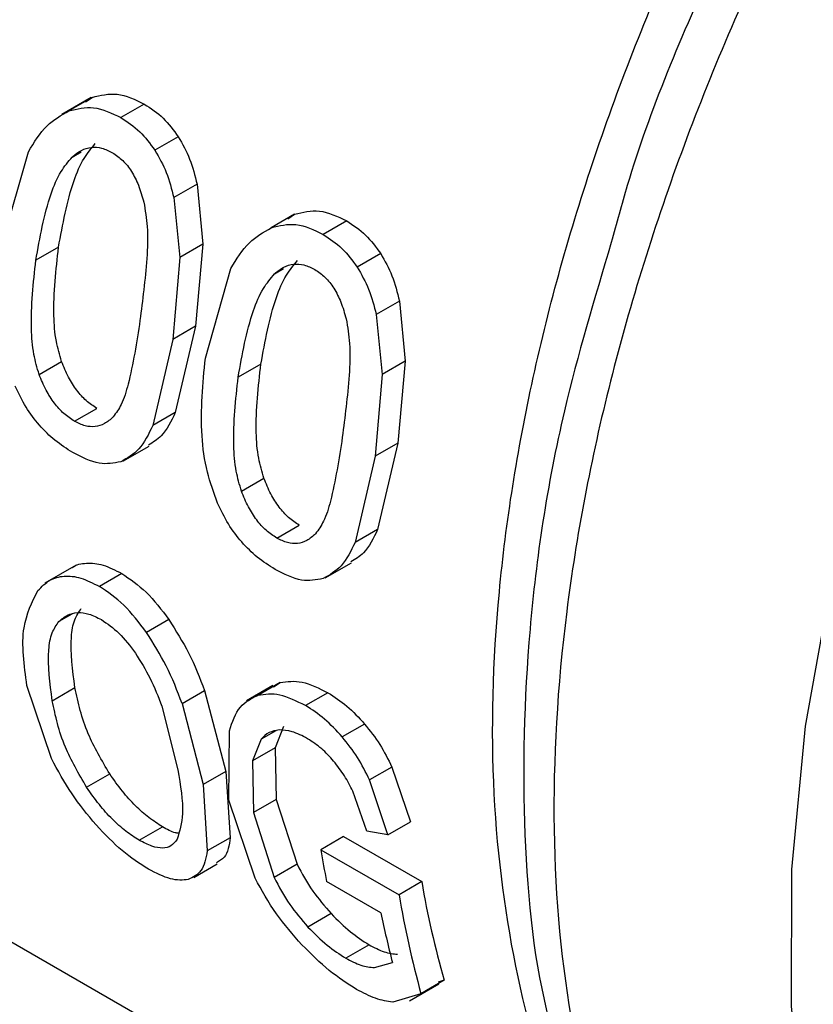
# Model space of a CAD drawing. Extents: x 0.4 to 10.6, y 0.4 to 8.1.
# Drawn here: x 2.8 to 2.9, y 5.4 to 5.4 of the extents above; entities that cross this region are included whole.
import ezdxf

# ---------------------------------------------------------------- set-up
doc = ezdxf.new("R2010")
doc.units = 0
doc.linetypes.add('SLD-SOLID', pattern=[0])
doc.layers.get('0').update_dxf_attribs({"linetype": 'CONTINUOUS'})

msp = doc.modelspace()

# ---------------------------------------------------------------- linework, layer by layer
at = {"color": 7, "linetype": 'SLD-SOLID'}
for p, q in [((2.836210833475509, 5.442279142717134), (2.834738878373917, 5.441429401124243)), ((2.836261270702925, 5.442278580067542), (2.835096981399178, 5.441606450159177)), ((2.835931640384525, 5.442051755337507), (2.836261270702449, 5.442278580068409)), ((2.838859185540135, 5.441942333536623), (2.837689205985356, 5.441266918716258)), ((2.840555304999083, 5.440311334458672), (2.839388549156925, 5.439637780647989)), ((2.831809442451934, 5.435098575740794), (2.83308225448719, 5.439568607924623)), ((2.841488065675815, 5.437946056933748), (2.840329859926657, 5.437277438986691)), ((2.84148806567576, 5.437946056933742), (2.841779888866649, 5.434951295564368)), ((2.840329859926628, 5.437277438986692), (2.840633511269635, 5.434289505864179)), ((2.846354910701229, 5.43645164544337), (2.845190621398967, 5.435779515535862)), ((2.8460252815229, 5.436224821360917), (2.846354910701593, 5.436451645442656)), ((2.848952825438312, 5.436115399253188), (2.847782845883533, 5.435439984432824)), ((2.834580540613071, 5.434805437668428), (2.83344888405974, 5.434152146245888)), ((2.841779888866504, 5.434951295564425), (2.840633511269413, 5.434289505864214)), ((2.841779888866649, 5.434951295564368), (2.841413022201101, 5.430861130004607)), ((2.840633511269635, 5.434289505864179), (2.840281365647811, 5.430207838582084)), ((2.85064894489725, 5.434484400175249), (2.849482189055091, 5.433810846364568)), ((2.841903082350115, 5.42927164145736), (2.843175894704422, 5.433741673286143)), ((2.851581705573976, 5.43211912265032), (2.850423499824818, 5.431450504703267)), ((2.851581705573921, 5.432119122650315), (2.851873529541558, 5.429124360564713)), ((2.850423499824789, 5.431450504703267), (2.850727151945588, 5.428462570865149)), ((2.841413022199727, 5.430861130005399), (2.840281365646396, 5.43020783858286)), ((2.841413022201101, 5.430861130004607), (2.84040185302373, 5.42655850752596)), ((2.840281365647811, 5.430207838582084), (2.839281924025746, 5.425911986277006)), ((2.833610393357253, 5.428463691451038), (2.834729063319583, 5.42910948587417)), ((2.844674180511232, 5.428978503385003), (2.843542523957901, 5.428325211962464)), ((2.85187352954062, 5.429124360564979), (2.850727151944643, 5.428462570865412)), ((2.851873529541558, 5.429124360564713), (2.851506663647975, 5.425034194827128)), ((2.850727151945588, 5.428462570865149), (2.850375007094685, 5.424380903404606)), ((2.835373198593556, 5.426125152894246), (2.83648990510576, 5.426769813841748)), ((2.840401853023621, 5.426558507526146), (2.83928192402556, 5.425911986277158)), ((2.837793758001884, 5.424138931214633), (2.839095909693312, 5.424890647385365)), ((2.851506663646601, 5.425034194827921), (2.850375007093271, 5.424380903405383)), ((2.851506663647975, 5.425034194827128), (2.850495493800989, 5.420731573033048)), ((2.850375007094685, 5.424380903404606), (2.849375564802461, 5.420085051783778)), ((2.843704033255428, 5.422636757167615), (2.844822703217758, 5.423282551590747)), ((2.845466838491733, 5.420298218610813), (2.846583545003937, 5.420942879558314)), ((2.850495493800496, 5.420731573033629), (2.849375564801878, 5.420085051784318)), ((2.835451618612391, 5.418944313665897), (2.833891710486599, 5.418043797872894)), ((2.847887396775624, 5.418311995784918), (2.849189548495096, 5.41906371197184)), ((2.837731352892572, 5.418534860712149), (2.836616432484214, 5.41789123086045)), ((2.840082682497779, 5.416237314492488), (2.838966676194259, 5.415593057766856)), ((2.845630453252219, 5.413097604750609), (2.844514530290421, 5.412453396137129)), ((2.845309723465043, 5.412879475393536), (2.845630453251796, 5.413097604751298)), ((2.834232299853801, 5.409297875618783), (2.83299992203978, 5.412941600438532)), ((2.834263209161021, 5.412187283052839), (2.835396029627147, 5.412841246387933)), ((2.840742280048143, 5.412046773210897), (2.84186297455054, 5.412693736376132)), ((2.84186297454909, 5.412693736376391), (2.842925744813949, 5.408660815285499)), ((2.84526883814741, 5.412946730587077), (2.843954045361278, 5.412187716867703)), ((2.848019068002174, 5.412586169478483), (2.846904138075527, 5.411942534131994)), ((2.840742280046733, 5.412046773211183), (2.841793656356533, 5.408007274530055)), ((2.83972565447731, 5.411912505258264), (2.840533668908878, 5.408743030499273)), ((2.843066376190728, 5.407230673993121), (2.843107044204249, 5.410690710026986)), ((2.84580574650297, 5.41090950244289), (2.845379514857849, 5.409846155957315)), ((2.849850101051247, 5.411026159515634), (2.848734630323952, 5.410382211971576)), ((2.844686188088378, 5.410263195127176), (2.8442566741861, 5.409197953834877)), ((2.845379514856763, 5.409846155958228), (2.844256674185065, 5.409197953835828)), ((2.845379514857849, 5.409846155957315), (2.84543734675328, 5.407269308430398)), ((2.8442566741861, 5.409197953834877), (2.844305510903913, 5.406615913502476)), ((2.842925744814541, 5.408660815285206), (2.841793656357047, 5.4080072745297)), ((2.842925744813949, 5.408660815285499), (2.843146777869654, 5.405356589800572)), ((2.85120897266903, 5.408879346272617), (2.850091541058909, 5.408234266734999)), ((2.851208972670109, 5.40887934627267), (2.852134895056578, 5.406151996405369)), ((2.83598142843924, 5.407870101089134), (2.837133194167352, 5.408535001291201)), ((2.851012625511833, 5.405504123987537), (2.850091541060019, 5.408234266735072)), ((2.841793656356533, 5.408007274530055), (2.841997081994848, 5.404692884499397)), ((2.849966061263299, 5.405680039508155), (2.849264408430448, 5.407671481512352)), ((2.844385003725662, 5.403337273552341), (2.843066376190728, 5.407230673993121)), ((2.845437346754332, 5.407269308429909), (2.84430551090489, 5.406615913501928)), ((2.84543734675328, 5.407269308430398), (2.846481720899658, 5.404028959523989)), ((2.844305510903913, 5.406615913502476), (2.845335984300134, 5.403367539863819)), ((2.851012625510933, 5.405504123987895), (2.852134895055639, 5.406151996405701)), ((2.838605085326096, 5.4052285547995), (2.839765587383739, 5.405898498377229)), ((2.851012625511739, 5.405504123988011), (2.849966061263344, 5.40568003950765)), ((2.843146777871033, 5.405356589799171), (2.841997081996275, 5.404692884498036)), ((2.848788910623409, 5.405409724973922), (2.84765739682563, 5.404756515962512)), ((2.848788910623409, 5.405409724973922), (2.852694571053767, 5.40316340361167)), ((2.84765739682563, 5.404756515962512), (2.85156309284959, 5.402510215148006)), ((2.841326250270095, 5.403374566204297), (2.842488919501365, 5.404045760864728)), ((2.846481720898353, 5.404028959524184), (2.845335984298756, 5.403367539863949)), ((2.850664494637065, 5.401601353757043), (2.847952683831237, 5.403166848812749)), ((2.852694571053767, 5.40316340361167), (2.85156309284959, 5.402510215148006)), ((2.848178966104151, 5.401569242191156), (2.847022767394261, 5.400901782883209)), ((2.831773804162107, 5.400433769734909), (2.865805940672819, 5.380787435511258)), ((2.850067002784733, 5.400016460601718), (2.848907047455371, 5.399346832643511)), ((2.850334181060939, 5.398874836506125), (2.851231127068019, 5.399134764402153)), ((2.852093767531001, 5.397225561560717), (2.853554816645719, 5.398069007261397)), ((2.853816714560016, 5.398244271855443), (2.852659960808977, 5.397576492129058)), ((2.853816714560427, 5.398244271854649), (2.853512339513269, 5.398153515184969)), ((2.852659960809498, 5.397576492128365), (2.85124961001435, 5.397152993972411))]:
    msp.add_line(p, q, dxfattribs=at)
at = {"color": 8, "linetype": 'SLD-SOLID'}
for p, q in [((2.835257347844934, 5.439304983110715), (2.83570923079358, 5.439565849584268)), ((2.845350987743096, 5.43347804882729), (2.845802870691735, 5.43373891530084)), ((2.835238802199167, 5.41650546946517), (2.834595718880041, 5.416134225367188)), ((2.845414744760116, 5.410683781943092), (2.844686188087491, 5.410263195128429))]:
    msp.add_line(p, q, dxfattribs=at)
at = {"color": 8, "linetype": 'SLD-SOLID', "flags": 128}
msp.add_lwpolyline([(2.877412395192569, 5.374676644805009), (2.874941380457137, 5.379310054408385), (2.873035667152893, 5.38464483799204), (2.871761265219153, 5.390548829019982), (2.87113397379512, 5.39694883396225), (2.871161569598854, 5.403765510057097), (2.87184371051698, 5.410914348946766), (2.873171939845975, 5.418306724352699), (2.875129791132431, 5.425850990801828), (2.877692992312567, 5.433453619782716), (2.880829766620211, 5.44102035924629), (2.884501226532808, 5.448457402076484), (2.888661855871585, 5.455672549044905), (2.893260074079131, 5.462576351832049), (2.898238875678888, 5.469083221944688), (2.903536536988974, 5.475112491781822), (2.909087381328988, 5.48058941469489), (2.91482259323333, 5.485446091644173), (2.92067107157695, 5.489622312963342), (2.926560309039283, 5.49306630594993)], dxfattribs=at)
at = {"color": 7, "linetype": 'SLD-SOLID'}
for centre, radius, start, end in [((2.897947806610829, 5.413275900971438), 0.05100691362250371, 189.6148401178604, 191.4311258523614), ((2.898830220756639, 5.41110022864947), 0.04681336737713588, 189.7611824832597, 195.9394588343314), ((2.899144232012878, 5.41049968999473), 0.04824724357310579, 189.5317679053992, 195.5365833604095), ((2.897441668724509, 5.411048769939796), 0.0477216689580028, 191.4182229964852, 194.4571626230106)]:
    msp.add_arc(centre, radius, start, end, dxfattribs=at)
at = {"color": 8, "linetype": 'SLD-SOLID'}
for points, knots in [([(2.856654408864835, 5.513864678785708), (2.853756078308541, 5.511298513315912), (2.847631906591999, 5.505876206341309), (2.839123541167402, 5.495475267409721), (2.831375921749629, 5.483640556766765), (2.825036171172847, 5.470966251558529), (2.820333091169802, 5.45799765185918), (2.817449839745122, 5.445214068221026), (2.816498251544753, 5.433113448720092), (2.817505820896034, 5.422141969855258), (2.820468259595609, 5.41277936451575), (2.825132663652605, 5.405180662583306), (2.829570653677903, 5.402016890009445), (2.831781581257655, 5.40044075486724)], [0, 0, 0, 0, 0.08249508813675947, 0.1743120999168674, 0.2661291116969748, 0.3579461234770805, 0.4497631352571855, 0.5415801470372897, 0.6333971588173936, 0.7252141705974972, 0.8170311823776013, 0.9088481941577067, 1, 1, 1, 1]), ([(2.892583249083656, 5.482767915438902), (2.889812842555838, 5.479702989509107), (2.884272029500205, 5.473573137649518), (2.876946667764585, 5.462940125061759), (2.870626927448079, 5.451643522703918), (2.865553728550648, 5.439896276052662), (2.861863541285254, 5.428080290831286), (2.859670272249492, 5.416538678109451), (2.859036553593091, 5.405614179435011), (2.859987239212605, 5.395640887878414), (2.862472559691357, 5.386878059514523), (2.866498669017441, 5.379725530917572), (2.870704308152727, 5.374947034890865), (2.873924495097359, 5.373317243177868), (2.874924688755402, 5.372811028053313)], [0, 0, 0, 0, 0.08733213309524063, 0.1746642661904645, 0.2619963992856876, 0.3493285323809097, 0.4366606654761311, 0.5239927985713518, 0.6113249316665723, 0.6986570647617928, 0.7859891978570138, 0.8733213309522352, 0.9606534640474574, 1, 1, 1, 1]), ([(2.861924069974499, 5.387430730397972), (2.861289095604208, 5.388409609692705), (2.859282464485162, 5.391503041091672), (2.857313379000295, 5.398265278323565), (2.85606124361811, 5.407375905441024), (2.856330783180759, 5.417499184924647), (2.85802302178252, 5.428242730943911), (2.861115545232401, 5.439328905698464), (2.86551019583654, 5.450443727058834), (2.871099535621855, 5.46124667593466), (2.87766808917782, 5.471535611027901), (2.882717331666027, 5.477598850868671), (2.885241952910132, 5.480630470789057)], [0, 0, 0, 0, 0.04891987602004895, 0.1545954453511517, 0.260271014682255, 0.3659465840133571, 0.4716221533444597, 0.5772977226755635, 0.6829732920066671, 0.7886488613377721, 0.8943244306688779, 0.9999999999999999, 0.9999999999999999, 0.9999999999999999, 0.9999999999999999]), ([(2.88729644322073, 5.479948387755288), (2.884726564434091, 5.476860715635118), (2.879586806697146, 5.470685371198131), (2.872874361995857, 5.460202682913685), (2.867268455457424, 5.449209047870533), (2.863665711132014, 5.440677078923618), (2.862407737840285, 5.435985000137917), (2.862153316687624, 5.435036041920061)], [0, 0, 0, 0, 0.23509934239147, 0.4701986997559046, 0.7052980720934009, 0.9403974594039327, 1, 1, 1, 1])]:
    msp.add_open_spline(points, degree=3, knots=knots, dxfattribs=at)
at = {"color": 7, "linetype": 'SLD-SOLID'}
for points, knots in [([(2.836261270702449, 5.442278580068409), (2.836671700262332, 5.442380419971108), (2.837526372904019, 5.442592489927017), (2.838403349351389, 5.442164693981804), (2.838859185540178, 5.441942333536632)], [0, 0, 0, 0, 0.480218436703117, 1, 1, 1, 1]), ([(2.83308225448719, 5.439568607924623), (2.833364607610804, 5.440037031525309), (2.833899091177458, 5.440923739324376), (2.834713026131674, 5.441387623412323), (2.835096981398806, 5.441606450160068)], [0, 0, 0, 0, 0.5282727874713155, 1, 1, 1, 1]), ([(2.835096981398806, 5.441606450160068), (2.835505794672906, 5.441707311317068), (2.836357344884395, 5.441917403173218), (2.83723361612234, 5.44148943000098), (2.837689205985364, 5.441266918716259)], [0, 0, 0, 0, 0.4800812313628754, 1, 1, 1, 1]), ([(2.838859185540178, 5.441942333536632), (2.839185187763899, 5.441730669939403), (2.839816026940218, 5.441321084729192), (2.840314453208809, 5.440640304265156), (2.840555304998798, 5.440311334458215)], [0, 0, 0, 0, 0.516775488841559, 1, 1, 1, 1]), ([(2.837689205985364, 5.441266918716259), (2.838015320886857, 5.441055343815469), (2.838646282050816, 5.440645992555972), (2.839146750099907, 5.439966213211089), (2.839388549156591, 5.439637780647523)], [0, 0, 0, 0, 0.5168541585775089, 1, 1, 1, 1]), ([(2.840555304998798, 5.440311334458215), (2.840759184165556, 5.439951901798299), (2.841172836751107, 5.439222645094586), (2.84138199591164, 5.438375609536656), (2.84148806567576, 5.437946056933742)], [0, 0, 0, 0, 0.4928753593709932, 1, 1, 1, 1]), ([(2.834580540614444, 5.434805437667635), (2.834785787477307, 5.435939273137376), (2.835067599485835, 5.437496073794932), (2.835779158818339, 5.439213812656328), (2.836216706535465, 5.439737893849715), (2.836411579776383, 5.439971307021953)], [0, 0, 0, 0, 0.5978721065783339, 0.8209018975814802, 1, 1, 1, 1]), ([(2.835257347844701, 5.439304983110941), (2.835406852578445, 5.43942804565514), (2.835694506596438, 5.439664823678264), (2.836204844431053, 5.439813936482319), (2.836741090779286, 5.439780801634704), (2.837090737303974, 5.43960883139884), (2.83727004681397, 5.439520639763719)], [0, 0, 0, 0, 0.263925345873794, 0.5078045643725663, 0.7475870167341024, 1, 1, 1, 1]), ([(2.83727004681397, 5.439520639763719), (2.837446607246918, 5.439400631667277), (2.837796847956988, 5.43916257311582), (2.838239894081748, 5.438588555926009), (2.838599208057253, 5.437878058956889), (2.838753724995559, 5.437341139562412), (2.838835087305478, 5.437058419734711)], [0, 0, 0, 0, 0.239343745608197, 0.4747831777059865, 0.7234422689292154, 1, 1, 1, 1]), ([(2.839388549156591, 5.439637780647523), (2.83959360197914, 5.439279051267831), (2.840009530360811, 5.438551405929915), (2.840222091497142, 5.4377060395011), (2.840329859926628, 5.437277438986692)], [0, 0, 0, 0, 0.4930003134769417, 1, 1, 1, 1]), ([(2.833448884061154, 5.434152146245111), (2.83365010577722, 5.43528347800236), (2.833926382254705, 5.436836791227546), (2.834629646979494, 5.438550137572693), (2.835063931215364, 5.43907238875307), (2.835257347844701, 5.439304983110941)], [0, 0, 0, 0, 0.5979035713088505, 0.8209188142649214, 1, 1, 1, 1]), ([(2.838835087305478, 5.437058419734711), (2.838902601749911, 5.436648713995377), (2.839060298559819, 5.435691744140468), (2.838966449468269, 5.433673040482458), (2.838772404082605, 5.432166976186809), (2.838641924038591, 5.431154268077767)], [0, 0, 0, 0, 0.1969422586591556, 0.4600077240830412, 1, 1, 1, 1]), ([(2.846354910701593, 5.436451645442656), (2.846765340199076, 5.436553485463474), (2.847620012774389, 5.436765555681128), (2.848496989219444, 5.436337759721265), (2.848952825438354, 5.436115399253197)], [0, 0, 0, 0, 0.4802184009848564, 1, 1, 1, 1]), ([(2.848952825438354, 5.436115399253197), (2.849278827662095, 5.435903735655964), (2.849909666838416, 5.435494150445768), (2.850408093106994, 5.434813369981717), (2.850648944896961, 5.434484400174788)], [0, 0, 0, 0, 0.5167754888691858, 1, 1, 1, 1]), ([(2.843175894704422, 5.433741673286143), (2.84345824793877, 5.434210096811607), (2.8439927316152, 5.435096804302654), (2.844806666326902, 5.435560688691318), (2.845190621399315, 5.435779515535143)], [0, 0, 0, 0, 0.5282728861498619, 1, 1, 1, 1]), ([(2.845190621399315, 5.435779515535143), (2.845599434610631, 5.435880376810013), (2.846450984754886, 5.43609046892736), (2.847327255990393, 5.435662495740486), (2.847782845883542, 5.435439984432826)], [0, 0, 0, 0, 0.4800811955394425, 1, 1, 1, 1]), ([(2.847782845883542, 5.435439984432826), (2.848108960785035, 5.435228409532036), (2.84873992194899, 5.434819058272543), (2.849240389998076, 5.43413927892766), (2.849482189054755, 5.433810846364097)], [0, 0, 0, 0, 0.516854158581155, 1, 1, 1, 1]), ([(2.834729063320486, 5.42910948587437), (2.834632752545335, 5.429442641722785), (2.834411110996511, 5.430209338679862), (2.834280877354239, 5.432152318936728), (2.834453500945857, 5.433680670740704), (2.834580540614444, 5.434805437667635)], [0, 0, 0, 0, 0.1686907667137037, 0.3882107972654148, 1, 1, 1, 1]), ([(2.862153316687625, 5.435036041920061), (2.861311227837323, 5.43222774772925), (2.859341058427175, 5.425657401491488), (2.857869893951171, 5.415634132918478), (2.857637734445822, 5.405395817043019), (2.85847416628112, 5.397477378179123), (2.859887419538294, 5.393554660076665), (2.860350040661131, 5.392270578653948)], [0, 0, 0, 0, 0.1763423680053312, 0.4125744439356618, 0.6488065349110997, 0.885038640931622, 1, 1, 1, 1]), ([(2.83361039335824, 5.428463691451278), (2.833513606883823, 5.428796550241284), (2.833290887752645, 5.429562504585231), (2.833156908209241, 5.431503125915627), (2.833325105161906, 5.433029132755049), (2.833448884061154, 5.434152146245111)], [0, 0, 0, 0, 0.1687195054808609, 0.3882470345124737, 1, 1, 1, 1]), ([(2.844674180512624, 5.4289785033842), (2.844879427375418, 5.430112338853904), (2.845161239383859, 5.43166913951146), (2.845872798716399, 5.433386878372832), (2.846310346433585, 5.433910959566256), (2.846505219674545, 5.434144372738528)], [0, 0, 0, 0, 0.5978721065368895, 0.8209018975493377, 1, 1, 1, 1]), ([(2.850648944896961, 5.434484400174788), (2.850852824063729, 5.434124967514861), (2.851266476649286, 5.433395710811149), (2.85147563580981, 5.432548675253217), (2.851581705573921, 5.432119122650315)], [0, 0, 0, 0, 0.4928753593881815, 1, 1, 1, 1]), ([(2.845350987742862, 5.433478048827515), (2.845500492476611, 5.433601111371713), (2.845788146494611, 5.433837889394829), (2.846298484329228, 5.433987002198881), (2.846834730677458, 5.433953867351271), (2.847184377202141, 5.433781897115412), (2.847363686712134, 5.433693705480293)], [0, 0, 0, 0, 0.2639253458778335, 0.5078045643787361, 0.7475870167390625, 1, 1, 1, 1]), ([(2.847363686712134, 5.433693705480293), (2.847540247145083, 5.43357369738385), (2.847890487855152, 5.433335638832394), (2.848333533979914, 5.432761621642583), (2.848692847955417, 5.432051124673461), (2.848847364893725, 5.431514205278985), (2.848928727203643, 5.431231485451284)], [0, 0, 0, 0, 0.2393437456082877, 0.4747831777061645, 0.7234422689292499, 1, 1, 1, 1]), ([(2.849482189054755, 5.433810846364097), (2.849687241877317, 5.433452116984392), (2.850103170258999, 5.432724471646482), (2.850315731395315, 5.431879105217659), (2.850423499824789, 5.431450504703267)], [0, 0, 0, 0, 0.4930003134985025, 1, 1, 1, 1]), ([(2.843542523959334, 5.428325211961675), (2.843743745675397, 5.429456543718914), (2.84402002215288, 5.431009856944093), (2.844723286877663, 5.432723203289241), (2.845157571113527, 5.433245454469636), (2.845350987742862, 5.433478048827515)], [0, 0, 0, 0, 0.5979035713047031, 0.8209188142620095, 1, 1, 1, 1]), ([(2.848928727203643, 5.431231485451284), (2.848996241770833, 5.430821779482151), (2.849153938806624, 5.429864809459716), (2.849060090595148, 5.427846105384453), (2.848866045402114, 5.426340041051323), (2.848735565485465, 5.42532733290029)], [0, 0, 0, 0, 0.1969423599815899, 0.4600077832624522, 1, 1, 1, 1]), ([(2.838641924038591, 5.431154268077767), (2.838473780495091, 5.430062350569129), (2.838244972832799, 5.428576482676926), (2.837772227340815, 5.426990035119982), (2.837448041216084, 5.426538206686752), (2.837306623688309, 5.426341108615208)], [0, 0, 0, 0, 0.6097755104127297, 0.8297750015052251, 1, 1, 1, 1]), ([(2.842515035962156, 5.42204305939957), (2.842328558153482, 5.422558451173617), (2.841925314883119, 5.423672944452815), (2.841598413509637, 5.426155139961803), (2.84177853631925, 5.427997642150944), (2.841903082350115, 5.42927164145736)], [0, 0, 0, 0, 0.2097592615100843, 0.4535875405352318, 1, 1, 1, 1]), ([(2.836489905105676, 5.426769813841707), (2.836310781469948, 5.426888206105588), (2.835956656173986, 5.427122266202214), (2.835470376942696, 5.427668849874074), (2.835045052825151, 5.428338511502868), (2.834837783929022, 5.428844221358944), (2.834729063320486, 5.42910948587437)], [0, 0, 0, 0, 0.2422929946512451, 0.4790103667299376, 0.7267206463338214, 1, 1, 1, 1]), ([(2.844822703218648, 5.423282551590946), (2.844726392443471, 5.42361570743946), (2.844504750894616, 5.424382404396668), (2.844374517252297, 5.426325384653559), (2.84454714084399, 5.427853736457411), (2.844674180512624, 5.4289785033842)], [0, 0, 0, 0, 0.1686907667636704, 0.3882107973310743, 1, 1, 1, 1]), ([(2.835373198593523, 5.42612515289423), (2.835194055434362, 5.426243542878341), (2.834839895816784, 5.42647759564203), (2.834353262340088, 5.427023962061175), (2.833927333888428, 5.427693253637372), (2.833719439289862, 5.428198616141646), (2.83361039335824, 5.428463691451278)], [0, 0, 0, 0, 0.2423076080277654, 0.4790334735505637, 0.7267399893374661, 0.9999999999999999, 0.9999999999999999, 0.9999999999999999, 0.9999999999999999]), ([(2.843704033256402, 5.422636757167854), (2.843607246781986, 5.422969615957854), (2.843384527650812, 5.423735570301793), (2.843250548107419, 5.425676191632184), (2.843418745060085, 5.427202198471608), (2.843542523959334, 5.428325211961675)], [0, 0, 0, 0, 0.1687195054782322, 0.3882470345089918, 1, 1, 1, 1]), ([(2.8352921054614, 5.424563806001147), (2.834992473595044, 5.42475417305161), (2.83441605946905, 5.425120389964206), (2.833617943519564, 5.425900224285082), (2.832926807201125, 5.426818229902329), (2.832591465216907, 5.427516078370335), (2.832421395567672, 5.427869994222683)], [0, 0, 0, 0, 0.2671903685143824, 0.5140050843550126, 0.7535262844395993, 1, 1, 1, 1]), ([(2.837306623688309, 5.426341108615208), (2.837167324804898, 5.426217836532885), (2.8369023825331, 5.425983376753021), (2.836422778233345, 5.425833095664092), (2.835906901332033, 5.425862426179358), (2.835552103484729, 5.426037083092542), (2.835373198593523, 5.42612515289423)], [0, 0, 0, 0, 0.2755642217771447, 0.524114832482056, 0.7600374839700658, 0.9999999999999999, 0.9999999999999999, 0.9999999999999999, 0.9999999999999999]), ([(2.84040185302373, 5.42655850752596), (2.840195822766678, 5.426124788267355), (2.839857526990703, 5.42541263367781), (2.839288491996597, 5.425071619832082), (2.839066012988208, 5.424938291613203)], [0, 0, 0, 0, 0.6090240306972983, 1, 1, 1, 1]), ([(2.839281924025746, 5.425911986277006), (2.839072893944058, 5.425485101391942), (2.838674960574877, 5.424672434912581), (2.838008713732171, 5.424289645912235), (2.837692439127887, 5.424107931820927)], [0, 0, 0, 0, 0.5252891510907854, 1, 1, 1, 1]), ([(2.848735565485465, 5.42532733290029), (2.848567421938625, 5.424235415845374), (2.848338614223159, 5.422749548254809), (2.847865867925202, 5.421163101201925), (2.847541681377954, 5.420711272591345), (2.847400263586473, 5.420514174331783)], [0, 0, 0, 0, 0.6097752163112768, 0.8297747776430353, 1, 1, 1, 1]), ([(2.837692439127887, 5.424107931820927), (2.837340271454057, 5.42403967532073), (2.836598507008076, 5.423895907880345), (2.835741979310318, 5.424333807882226), (2.8352921054614, 5.424563806001147)], [0, 0, 0, 0, 0.4747702262328016, 1, 1, 1, 1]), ([(2.846583545003853, 5.420942879558273), (2.846404421368129, 5.421061271822153), (2.846050296072172, 5.421295331918777), (2.845564016840885, 5.421841915590638), (2.845138692723332, 5.422511577219433), (2.84493142382719, 5.423017287075516), (2.844822703218648, 5.423282551590946)], [0, 0, 0, 0, 0.2422929946451436, 0.4790103667224971, 0.7267206463290159, 1, 1, 1, 1]), ([(2.8454668384917, 5.420298218610797), (2.845287695332539, 5.420416608594907), (2.844933535714961, 5.420650661358597), (2.844446902238263, 5.421197027777743), (2.844020973786597, 5.421866319353942), (2.843813079188027, 5.422371681858219), (2.843704033256402, 5.422636757167854)], [0, 0, 0, 0, 0.2423076080262547, 0.4790334735487738, 0.7267399893364298, 1, 1, 1, 1]), ([(2.845385745359576, 5.418736871717713), (2.845086113483524, 5.4189272387682), (2.844509699375376, 5.419293455657648), (2.843711583492163, 5.420073289873644), (2.843020447326443, 5.42099129532175), (2.842685105516017, 5.421689143638822), (2.842515035962156, 5.42204305939957)], [0, 0, 0, 0, 0.2671904171106754, 0.5140051452937138, 0.753526325829494, 1, 1, 1, 1]), ([(2.847400263586473, 5.420514174331783), (2.847260964703059, 5.42039090224946), (2.846996022431258, 5.420156442469599), (2.846516418131505, 5.42000616138067), (2.8460005412302, 5.420035491895931), (2.845645743382901, 5.420210148809111), (2.8454668384917, 5.420298218610796)], [0, 0, 0, 0, 0.2755642217807794, 0.5241148324871853, 0.7600374839741072, 1, 1, 1, 1]), ([(2.850495493800989, 5.420731573033048), (2.850289463199455, 5.420297853937114), (2.849951166643533, 5.419585699163505), (2.849382131286014, 5.419244684607725), (2.849159651915992, 5.419111355979661)], [0, 0, 0, 0, 0.6090236448696144, 1, 1, 1, 1]), ([(2.849375564802461, 5.420085051783778), (2.849166534407157, 5.419658167013504), (2.848768600496268, 5.418845500865661), (2.848102353801651, 5.418462711255419), (2.847786079316327, 5.418280996902544)], [0, 0, 0, 0, 0.5252892241273288, 1, 1, 1, 1]), ([(2.835234945807317, 5.418809939617404), (2.835245834971074, 5.418819407876191), (2.835436118339978, 5.418984861552853), (2.835959033183744, 5.419078305815589), (2.836798085427895, 5.419008426394132), (2.837416876305237, 5.418694434816229), (2.837731352892564, 5.418534860712144)], [0, 0, 0, 0, 0.02011416704940493, 0.3514862623277338, 0.670417915768972, 1, 1, 1, 1]), ([(2.833553249740892, 5.41768489482391), (2.833738596094117, 5.417874143712353), (2.834092424402323, 5.418235422004929), (2.834833596456804, 5.418448368817017), (2.83568570138505, 5.418361174848823), (2.836302811155314, 5.418049584286331), (2.836616432484192, 5.417891230860437)], [0, 0, 0, 0, 0.2711493963767926, 0.5176272989588603, 0.7548533910747355, 1, 1, 1, 1]), ([(2.837731352892564, 5.418534860712144), (2.838148615880008, 5.418251433334146), (2.838997259839799, 5.417674988886366), (2.839716884403195, 5.41672182488186), (2.840082682498263, 5.416237314492873)], [0, 0, 0, 0, 0.491682033000459, 1, 1, 1, 1]), ([(2.847786079316327, 5.418280996902544), (2.847433911883898, 5.418212740405138), (2.846692147394833, 5.418068972863731), (2.845835619574988, 5.41850687324496), (2.845385745359576, 5.418736871717713)], [0, 0, 0, 0, 0.474769873214338, 1, 1, 1, 1]), ([(2.83299992203978, 5.412941600438532), (2.83286247835043, 5.413959242932055), (2.832613120865768, 5.415805502834339), (2.833262018756507, 5.417102701048512), (2.833553249740892, 5.41768489482391)], [0, 0, 0, 0, 0.5511913529959497, 1, 1, 1, 1]), ([(2.838966676194778, 5.415593057767264), (2.838601203943651, 5.416077764862688), (2.837882220438488, 5.417031315796774), (2.83703365623585, 5.417607789239941), (2.836616432484192, 5.417891230860437)], [0, 0, 0, 0, 0.5083179913073161, 0.9999999999999999, 0.9999999999999999, 0.9999999999999999, 0.9999999999999999]), ([(2.834595718878992, 5.416134225368728), (2.834733113553782, 5.416253825041233), (2.834994171023312, 5.416481071023717), (2.835510508277583, 5.416609610641606), (2.836088440054959, 5.416548075016639), (2.836506755070118, 5.416337980718028), (2.836716380361705, 5.416232698629145)], [0, 0, 0, 0, 0.2778552499772611, 0.5279403191227263, 0.7634422751644092, 0.9999999999999999, 0.9999999999999999, 0.9999999999999999, 0.9999999999999999]), ([(2.835396029625846, 5.412841246388783), (2.83527895479599, 5.413710895774973), (2.835116394553422, 5.414918417625263), (2.835330334525537, 5.416222276573431), (2.835594273483911, 5.41660510907951), (2.835715177199177, 5.41678047490119)], [0, 0, 0, 0, 0.5824392447761376, 0.8087260517869667, 0.9999999999999999, 0.9999999999999999, 0.9999999999999999, 0.9999999999999999]), ([(2.834263209159649, 5.412187283053632), (2.83414935149086, 5.413058906386242), (2.833991252786225, 5.414269211509125), (2.834209123573835, 5.415575091421023), (2.834474257818123, 5.415958555872617), (2.834595718878992, 5.416134225368728)], [0, 0, 0, 0, 0.5823921681656961, 0.8086890268831852, 1, 1, 1, 1]), ([(2.836716380361705, 5.416232698629145), (2.837015420516749, 5.416027724039038), (2.837629366311543, 5.415606899994129), (2.83814772571623, 5.414914391480324), (2.838413603097163, 5.414559189378735)], [0, 0, 0, 0, 0.4870790834939087, 1, 1, 1, 1]), ([(2.840082682498263, 5.416237314492873), (2.840431675572024, 5.415684508256395), (2.841167977850367, 5.414518202899626), (2.841623408985138, 5.413322630516973), (2.84186297454909, 5.412693736376391)], [0, 0, 0, 0, 0.4739807060568385, 1, 1, 1, 1]), ([(2.840742280046733, 5.412046773211183), (2.840503785095231, 5.412676328781388), (2.840050378526629, 5.4138731869498), (2.839315163226219, 5.415039997523668), (2.838966676194778, 5.415593057767264)], [0, 0, 0, 0, 0.5260068292297616, 1, 1, 1, 1]), ([(2.838413603097163, 5.414559189378735), (2.838670752402816, 5.414148287051694), (2.839219181225384, 5.413271945274934), (2.83954996813812, 5.412384070220419), (2.83972565447731, 5.411912505258264)], [0, 0, 0, 0, 0.4688836455559713, 1, 1, 1, 1]), ([(2.845630453251796, 5.413097604751298), (2.845984370786539, 5.413145590928312), (2.846699916855057, 5.413242608783982), (2.847576203220397, 5.412806548962962), (2.848019068002145, 5.412586169478464)], [0, 0, 0, 0, 0.4946118081200783, 1, 1, 1, 1]), ([(2.837133194166281, 5.408535001290978), (2.836737273646976, 5.409210903904708), (2.835860468748387, 5.410707756666283), (2.835560530828587, 5.412085578727829), (2.835396029625846, 5.412841246388783)], [0, 0, 0, 0, 0.4515491644072188, 1, 1, 1, 1]), ([(2.846904138075534, 5.411942534131998), (2.846461251596828, 5.412162896576499), (2.845584921667152, 5.412598922995858), (2.844868755027952, 5.412501555357253), (2.844514530290154, 5.412453396137922)], [0, 0, 0, 0, 0.5053878267865867, 1, 1, 1, 1]), ([(2.848019068002145, 5.412586169478464), (2.848338545391706, 5.412381261112273), (2.848972138647374, 5.411974883186661), (2.849559102563588, 5.411340611651198), (2.849850101050813, 5.411026159515025)], [0, 0, 0, 0, 0.5042310452352973, 1, 1, 1, 1]), ([(2.83598142843817, 5.407870101088919), (2.835588587216463, 5.408547840259707), (2.834718539306925, 5.41004886794258), (2.834424490176522, 5.411429841962434), (2.834263209159649, 5.412187283053632)], [0, 0, 0, 0, 0.451516769824417, 1, 1, 1, 1]), ([(2.843107044204249, 5.410690710026986), (2.843249549336242, 5.411128256342728), (2.84351507048707, 5.411943509798308), (2.844198088066449, 5.412291959363129), (2.844514530290154, 5.412453396137922)], [0, 0, 0, 0, 0.5366997376653028, 1, 1, 1, 1]), ([(2.848734630323619, 5.410382211971032), (2.848443791611614, 5.410696759299537), (2.847857150355483, 5.411331222430782), (2.847223595764409, 5.411737617335686), (2.846904138075534, 5.411942534131998)], [0, 0, 0, 0, 0.4957692780140264, 1, 1, 1, 1]), ([(2.845585370947666, 5.410728856606326), (2.845406294813908, 5.410699695664708), (2.845042515496455, 5.410640457466878), (2.844806182448402, 5.410390239390368), (2.844686188088378, 5.410263195127176)], [0, 0, 0, 0, 0.492265846805996, 1, 1, 1, 1]), ([(2.847003652983068, 5.410293982553958), (2.846740007634348, 5.410432656637314), (2.846234345393302, 5.410698628512429), (2.845795438035968, 5.410719072048995), (2.845585370947666, 5.410728856606326)], [0, 0, 0, 0, 0.5213862679844435, 1, 1, 1, 1]), ([(2.849850101050813, 5.411026159515025), (2.850115277785167, 5.410692731599948), (2.850648386318307, 5.41002241160695), (2.851021467867133, 5.409261678521044), (2.851208972670109, 5.40887934627267)], [0, 0, 0, 0, 0.4974160379546404, 1, 1, 1, 1]), ([(2.848302226290537, 5.409175822652773), (2.848106081806542, 5.409392584597885), (2.84769136588405, 5.409850892821481), (2.847241008735448, 5.41014105551613), (2.847003652983068, 5.410293982553958)], [0, 0, 0, 0, 0.4729610640851777, 1, 1, 1, 1]), ([(2.850091541060019, 5.408234266735072), (2.849904470849463, 5.408616861506309), (2.849532249138494, 5.409378126915347), (2.848999588016806, 5.410048669111768), (2.848734630323619, 5.410382211971032)], [0, 0, 0, 0, 0.502577375374189, 1, 1, 1, 1]), ([(2.836456005071998, 5.405989745546871), (2.836032360630956, 5.406503958205771), (2.835138000085169, 5.407589518335238), (2.834544610290588, 5.408708786877349), (2.834232299853801, 5.409297875618783)], [0, 0, 0, 0, 0.4736841792020585, 1, 1, 1, 1]), ([(2.849264408430448, 5.407671481512352), (2.849133234967449, 5.407932535924769), (2.848867091375636, 5.408462200670901), (2.848492296859997, 5.408935697107662), (2.848302226290537, 5.409175822652773)], [0, 0, 0, 0, 0.4928672605127365, 1, 1, 1, 1]), ([(2.840533668908878, 5.408743030499273), (2.840662210481564, 5.407964711739932), (2.840893763863499, 5.406562656846856), (2.840618809798057, 5.405672858739249), (2.840496490203738, 5.405277011733411)], [0, 0, 0, 0, 0.5551271659795353, 1, 1, 1, 1]), ([(2.839765587383824, 5.405898498377306), (2.839541242580227, 5.406040548311026), (2.839095434639652, 5.406322823573901), (2.838400710202826, 5.406947579384281), (2.837725676380486, 5.407694957696567), (2.837338189998445, 5.408244350480605), (2.837133194166281, 5.408535001290978)], [0, 0, 0, 0, 0.2369227698776113, 0.4708023115350878, 0.7200332048963968, 1, 1, 1, 1]), ([(2.838605085326115, 5.405228554799518), (2.838380842404939, 5.405370664458565), (2.837935302628331, 5.405653016763887), (2.837242463499989, 5.406278815498325), (2.836570291323819, 5.407027862613976), (2.836185147908838, 5.407578725319663), (2.83598142843817, 5.407870101088919)], [0, 0, 0, 0, 0.2370562057539229, 0.4709980069893898, 0.7201873333222454, 1, 1, 1, 1]), ([(2.8390616243963, 5.403786112040706), (2.838622519648959, 5.404069321324211), (2.837731227506745, 5.404644177803261), (2.836885218539514, 5.40553685530492), (2.836456005071998, 5.405989745546871)], [0, 0, 0, 0, 0.4926608533220092, 1, 1, 1, 1]), ([(2.840557927780498, 5.405573914038596), (2.840505863608007, 5.405581088290563), (2.840280789680992, 5.405612102652), (2.839989497649673, 5.405774028934248), (2.839765587383824, 5.405898498377306)], [0, 0, 0, 0, 0.2313203185307908, 0.9999999999999999, 0.9999999999999999, 0.9999999999999999, 0.9999999999999999]), ([(2.840496490203738, 5.405277011733411), (2.840402332131383, 5.405155500659857), (2.840224301739512, 5.404925752285657), (2.83979484447715, 5.404808162335591), (2.839254809759065, 5.404891548982553), (2.838822808213659, 5.405115624030921), (2.838605085326115, 5.405228554799518)], [0, 0, 0, 0, 0.2793769702668512, 0.5282350227867136, 0.762236885090881, 1, 1, 1, 1]), ([(2.843146777869654, 5.405356589800572), (2.843087745558965, 5.404980314256138), (2.842996684992315, 5.404399888657125), (2.842593233322329, 5.404183834948757), (2.842451329380485, 5.40410784351001)], [0, 0, 0, 0, 0.6482752398826169, 1, 1, 1, 1]), ([(2.841997081994848, 5.404692884499397), (2.841927387229986, 5.404323890004672), (2.841796946207331, 5.403633278316095), (2.841288382687747, 5.403385228842323), (2.841051545149707, 5.403269712442861)], [0, 0, 0, 0, 0.5343009694575365, 1, 1, 1, 1]), ([(2.841051545149707, 5.403269712442861), (2.840776484447396, 5.403243182739529), (2.840241956888709, 5.403191627364893), (2.839447341418325, 5.403591842324106), (2.839061624396301, 5.403786112040706)], [0, 0, 0, 0, 0.5145865687237062, 1, 1, 1, 1]), ([(2.846481720899658, 5.404028959523989), (2.846720747829541, 5.403580464442808), (2.847168657181446, 5.402740035536984), (2.847857653043706, 5.401941594829039), (2.848178966103724, 5.401569242190707)], [0, 0, 0, 0, 0.5336502327257083, 1, 1, 1, 1]), ([(2.846721450365975, 5.400010782890234), (2.846276216100509, 5.400522257777983), (2.845335299763829, 5.401603160832877), (2.844712892651249, 5.402738937524835), (2.844385003725662, 5.403337273552341)], [0, 0, 0, 0, 0.473192193726117, 1, 1, 1, 1]), ([(2.845335984300134, 5.403367539863819), (2.845572975321008, 5.402917849500628), (2.846017149378557, 5.40207502941182), (2.846702901384864, 5.401274968007804), (2.847022767393827, 5.400901782882753)], [0, 0, 0, 0, 0.5335543957274679, 1, 1, 1, 1]), ([(2.848178966103725, 5.401569242190707), (2.848496798142321, 5.40125039274587), (2.849117491151395, 5.400627712847921), (2.849755629523242, 5.400216908493848), (2.850067002784694, 5.400016460601684)], [0, 0, 0, 0, 0.5120599619299973, 1, 1, 1, 1]), ([(2.847022767393827, 5.400901782882753), (2.847339524533, 5.400582305834886), (2.847958247052298, 5.399958270511072), (2.848595861792354, 5.399547370815223), (2.848907047455312, 5.399346832643457)], [0, 0, 0, 0, 0.5119534674958945, 1, 1, 1, 1]), ([(2.849449565691791, 5.397789281176951), (2.848991976799806, 5.398080026807518), (2.848071716320764, 5.398664747542553), (2.847173193229971, 5.399560455411529), (2.846721450365975, 5.400010782890234)], [0, 0, 0, 0, 0.4972384475978037, 1, 1, 1, 1]), ([(2.850067002784694, 5.400016460601684), (2.850327101696454, 5.399882235275155), (2.850860717118539, 5.399606860404167), (2.851277600851483, 5.399564520193063), (2.85149128392571, 5.399542817771604)], [0, 0, 0, 0, 0.4874276510652007, 1, 1, 1, 1]), ([(2.848907047455312, 5.399346832643457), (2.849167280264119, 5.399212682556229), (2.849701086396642, 5.39893750534253), (2.850119662583661, 5.398896071282086), (2.850334181060939, 5.398874836506125)], [0, 0, 0, 0, 0.4875043446537082, 0.9999999999999999, 0.9999999999999999, 0.9999999999999999, 0.9999999999999999]), ([(2.85124961001435, 5.397152993972411), (2.850975218175392, 5.397193557049973), (2.850444952232436, 5.397271945746422), (2.84977354567501, 5.397620898024018), (2.849449565691791, 5.397789281176951)], [0, 0, 0, 0, 0.517460799816581, 1, 1, 1, 1])]:
    msp.add_open_spline(points, degree=3, knots=knots, dxfattribs=at)

doc.saveas('drawing.dxf')
